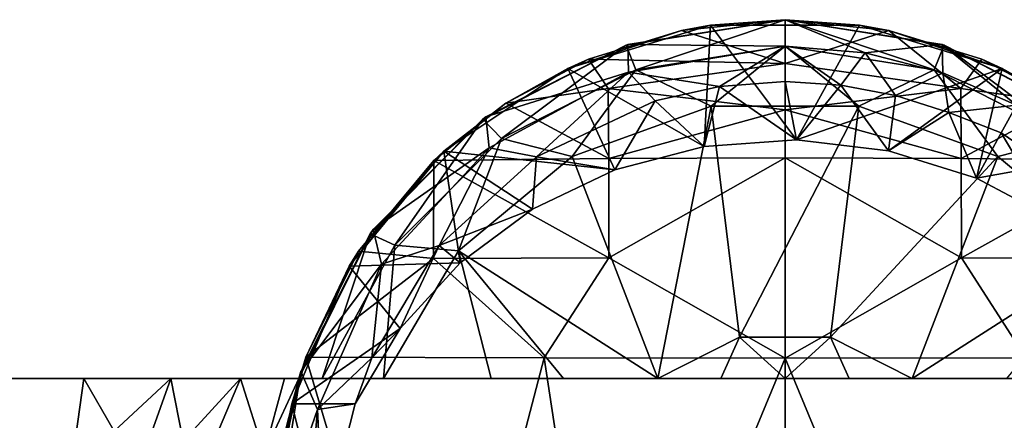
# Model space of a CAD drawing. Extents: x -1075 to 1075, y -1687 to 0.
# Drawn here: x -331 to 95, y -408 to -235 of the extents above; entities that cross this region are included whole.
import ezdxf

# ---------------------------------------------------------------- set-up
doc = ezdxf.new("R2010")
doc.units = 0
doc.header["$MEASUREMENT"] = 0
doc.layers.add('LAYER00001', color=7, linetype='CONTINUOUS')

msp = doc.modelspace()

# ---------------------------------------------------------------- linework, layer by layer
at = {"layer": 'LAYER00001', "color": 253}
for points in [[(-44.82, -239.62, 626.96), (-32.21, -237.37, 535.93), (-93.87, -256.03, 528.39)], [(-35, -289.75, 514.77), (-93.87, -256.03, 528.39), (-32.21, -237.37, 535.93)], [(0, -235, -39.5), (-68.73, -246.01, -39.5), (-67.98, -245.77, 420)], [(-68.73, -246.01, -39.5), (0, -235, -39.5), (-64.44, -256.67, -74.76)], [(0, -235, 420), (0, -235, -39.5), (-67.98, -245.77, 420)], [(-67.98, -245.77, 420), (0, -246.46, 420), (0, -235, 420)], [(0, -235, -39.5), (0, -246.46, -74.76), (-64.44, -256.67, -74.76)], [(-44.82, -239.62, 626.96), (0, -253.92, 635.59), (0, -235, 625.51)], [(0, -235, 625.51), (-32.21, -237.37, 535.93), (-44.82, -239.62, 626.96)], [(-35, -289.75, 514.77), (-32.21, -237.37, 535.93), (4.99, -286.94, 515.9)], [(0, -235, 625.51), (32.21, -237.37, 535.93), (-32.21, -237.37, 535.93)], [(4.99, -286.94, 515.9), (-32.21, -237.37, 535.93), (32.21, -237.37, 535.93)], [(67.98, -245.77, 420), (68.73, -246.01, -39.5), (0, -235, -39.5)], [(0, -235, 420), (67.98, -245.77, 420), (0, -235, -39.5)], [(0, -246.46, -74.76), (0, -235, -39.5), (64.44, -256.67, -74.76)], [(64.44, -256.67, -74.76), (0, -235, -39.5), (68.73, -246.01, -39.5)], [(0, -235, 420), (0, -246.46, 420), (34.6, -249.35, 420)], [(0, -235, 420), (34.6, -249.35, 420), (67.98, -245.77, 420)], [(0, -253.92, 635.59), (44.82, -239.62, 626.96), (0, -235, 625.51)], [(44.82, -239.62, 626.96), (32.21, -237.37, 535.93), (0, -235, 625.51)], [(93.87, -256.03, 528.39), (4.99, -286.94, 515.9), (32.21, -237.37, 535.93)], [(44.82, -239.62, 626.96), (93.87, -256.03, 528.39), (32.21, -237.37, 535.93)], [(-85.02, -252.09, 630.3), (-44.82, -239.62, 626.96), (-93.87, -256.03, 528.39)], [(-44.82, -239.62, 626.96), (-85.02, -252.09, 630.3), (0, -253.92, 635.59)], [(0, -253.92, 635.59), (75.98, -264.66, 636.68), (44.82, -239.62, 626.96)], [(75.98, -264.66, 636.68), (85.02, -252.09, 630.3), (44.82, -239.62, 626.96)], [(85.02, -252.09, 630.3), (93.87, -256.03, 528.39), (44.82, -239.62, 626.96)], [(-129.31, -277.02, 420), (-68.73, -246.01, -39.5), (-130.58, -277.94, -39.5)], [(-130.58, -277.94, -39.5), (-68.73, -246.01, -39.5), (-122.58, -286.29, -74.76)], [(-67.98, -245.77, 420), (-68.73, -246.01, -39.5), (-129.31, -277.02, 420)], [(-67.62, -257.72, 420), (-67.98, -245.77, 420), (-129.31, -277.02, 420)], [(-68.73, -246.01, -39.5), (-64.44, -256.67, -74.76), (-122.58, -286.29, -74.76)], [(0, -246.46, 420), (-67.98, -245.77, 420), (-67.62, -257.72, 420)], [(0, -246.46, 420), (-67.62, -257.72, 420), (-28.36, -263.82, 470.34)], [(0, -246.46, -74.76), (-31.95, -272.42, -93.88), (-64.44, -256.67, -74.76)], [(31.95, -272.42, -93.88), (-31.95, -272.42, -93.88), (0, -246.46, -74.76)], [(0, -246.46, 420), (-28.36, -263.82, 470.34), (0, -261.73, 470.34)], [(64.44, -256.67, -74.76), (31.95, -272.42, -93.88), (0, -246.46, -74.76)], [(24.1, -263.24, 470.34), (34.6, -249.35, 420), (0, -246.46, 420)], [(0, -261.73, 470.34), (24.1, -263.24, 470.34), (0, -246.46, 420)], [(67.98, -245.77, 420), (34.6, -249.35, 420), (68.23, -257.94, 420)], [(64.44, -256.67, -74.76), (68.73, -246.01, -39.5), (122.58, -286.29, -74.76)], [(129.31, -277.02, 420), (68.73, -246.01, -39.5), (67.98, -245.77, 420)], [(67.98, -245.77, 420), (68.23, -257.94, 420), (99.98, -271.99, 420)], [(99.98, -271.99, 420), (129.31, -277.02, 420), (67.98, -245.77, 420)], [(130.58, -277.94, -39.5), (68.73, -246.01, -39.5), (129.31, -277.02, 420)], [(122.58, -286.29, -74.76), (68.73, -246.01, -39.5), (130.58, -277.94, -39.5)], [(47.82, -267.74, 470.34), (34.6, -249.35, 420), (24.1, -263.24, 470.34)], [(47.82, -267.74, 470.34), (68.23, -257.94, 420), (34.6, -249.35, 420)], [(-85.02, -252.09, 630.3), (-120.71, -271.07, 633.86), (-76.39, -264.67, 636.65)], [(-85.02, -252.09, 630.3), (-93.87, -256.03, 528.39), (-120.71, -271.07, 633.86)], [(-85.02, -252.09, 630.3), (-76.39, -264.67, 636.65), (0, -253.92, 635.59)], [(-76.39, -264.67, 636.65), (0, -273.91, 643.36), (0, -253.92, 635.59)], [(0, -273.91, 643.36), (75.98, -264.66, 636.68), (0, -253.92, 635.59)], [(120.71, -271.07, 633.86), (85.02, -252.09, 630.3), (75.98, -264.66, 636.68)], [(120.71, -271.07, 633.86), (93.87, -256.03, 528.39), (85.02, -252.09, 630.3)], [(-93.87, -256.03, 528.39), (-147.48, -291.76, 513.96), (-120.71, -271.07, 633.86)], [(-147.48, -291.76, 513.96), (-93.87, -256.03, 528.39), (-73.56, -299.88, 510.67)], [(-67.62, -257.72, 420), (-129.31, -277.02, 420), (-127.93, -290.3, 420)], [(-67.62, -257.72, 420), (-127.93, -290.3, 420), (-107.38, -294.3, 470.34)], [(-64.44, -256.67, -74.76), (-92.04, -294.11, -93.88), (-122.58, -286.29, -74.76)], [(-67.62, -257.72, 420), (-107.38, -294.3, 470.34), (-56.1, -270.05, 470.34)], [(-73.56, -299.88, 510.67), (-93.87, -256.03, 528.39), (-35, -289.75, 514.77)], [(-64.44, -256.67, -74.76), (-31.95, -272.42, -93.88), (-92.04, -294.11, -93.88)], [(-67.62, -257.72, 420), (-56.1, -270.05, 470.34), (-28.36, -263.82, 470.34)], [(93.87, -256.03, 528.39), (44.78, -291.6, 514.02), (4.99, -286.94, 515.9)], [(92.04, -294.11, -93.88), (31.95, -272.42, -93.88), (64.44, -256.67, -74.76)], [(93.87, -256.03, 528.39), (82.77, -303.5, 509.21), (44.78, -291.6, 514.02)], [(70.79, -275.16, 470.34), (68.23, -257.94, 420), (47.82, -267.74, 470.34)], [(92.04, -294.11, -93.88), (64.44, -256.67, -74.76), (122.58, -286.29, -74.76)], [(99.98, -271.99, 420), (68.23, -257.94, 420), (70.79, -275.16, 470.34)], [(93.87, -256.03, 528.39), (147.48, -291.76, 513.96), (82.77, -303.5, 509.21)], [(147.48, -291.76, 513.96), (93.87, -256.03, 528.39), (120.71, -271.07, 633.86)], [(-56.1, -270.05, 470.34), (-35, -289.75, 514.77), (-28.36, -263.82, 470.34)], [(-28.36, -263.82, 470.34), (-35, -289.75, 514.77), (4.99, -286.94, 515.9)], [(0, -261.73, 470.34), (-28.36, -263.82, 470.34), (4.99, -286.94, 515.9)], [(24.1, -263.24, 470.34), (0, -261.73, 470.34), (4.99, -286.94, 515.9)], [(44.78, -291.6, 514.02), (24.1, -263.24, 470.34), (4.99, -286.94, 515.9)], [(44.78, -291.6, 514.02), (47.82, -267.74, 470.34), (24.1, -263.24, 470.34)], [(-120.71, -271.07, 633.86), (-76.19, -294.95, 645.48), (-76.39, -264.67, 636.65)], [(-76.19, -294.95, 645.48), (0, -273.91, 643.36), (-76.39, -264.67, 636.65)], [(0, -273.91, 643.36), (76.19, -294.95, 645.48), (75.98, -264.66, 636.68)], [(44.78, -291.6, 514.02), (70.79, -275.16, 470.34), (47.82, -267.74, 470.34)], [(76.19, -294.95, 645.48), (120.71, -271.07, 633.86), (75.98, -264.66, 636.68)], [(-151.82, -295.79, 635.85), (-76.19, -294.95, 645.48), (-120.71, -271.07, 633.86)], [(-120.71, -271.07, 633.86), (-147.48, -291.76, 513.96), (-151.82, -295.79, 635.85)], [(-107.38, -294.3, 470.34), (-73.56, -299.88, 510.67), (-56.1, -270.05, 470.34)], [(-73.56, -299.88, 510.67), (-35, -289.75, 514.77), (-56.1, -270.05, 470.34)], [(99.98, -271.99, 420), (70.79, -275.16, 470.34), (93.45, -283.94, 466.35)], [(151.82, -295.79, 635.85), (120.71, -271.07, 633.86), (76.19, -294.95, 645.48)], [(99.98, -271.99, 420), (93.45, -283.94, 466.35), (125.98, -306.12, 466.07)], [(-92.04, -294.11, -93.88), (-31.95, -272.42, -93.88), (-54.92, -390, -140.63)], [(0, -294.68, 648.7), (0, -273.91, 643.36), (-76.19, -294.95, 645.48)], [(-31.95, -272.42, -93.88), (-19.72, -372.22, -140.63), (-54.92, -390, -140.63)], [(31.95, -272.42, -93.88), (-19.72, -372.22, -140.63), (-31.95, -272.42, -93.88)], [(19.72, -372.22, -140.63), (-19.72, -372.22, -140.63), (31.95, -272.42, -93.88)], [(0, -273.91, 643.36), (0, -294.68, 648.7), (76.19, -294.95, 645.48)], [(19.72, -372.22, -140.63), (31.95, -272.42, -93.88), (92.04, -294.11, -93.88)], [(44.78, -291.6, 514.02), (82.77, -303.5, 509.21), (70.79, -275.16, 470.34)], [(70.79, -275.16, 470.34), (82.77, -303.5, 509.21), (93.45, -283.94, 466.35)], [(-177.98, -325.69, 420), (-130.58, -277.94, -39.5), (-179.35, -327.59, -39.5)], [(-179.35, -327.59, -39.5), (-130.58, -277.94, -39.5), (-168.71, -332.42, -74.76)], [(-129.31, -277.02, 420), (-130.58, -277.94, -39.5), (-177.98, -325.69, 420)], [(-127.93, -290.3, 420), (-129.31, -277.02, 420), (-177.98, -325.69, 420)], [(-130.58, -277.94, -39.5), (-122.58, -286.29, -74.76), (-168.71, -332.42, -74.76)], [(93.45, -283.94, 466.35), (82.77, -303.5, 509.21), (115.39, -320.77, 502.23)], [(125.98, -306.12, 466.07), (93.45, -283.94, 466.35), (115.39, -320.77, 502.23)], [(-122.58, -286.29, -74.76), (-141.2, -334.92, -93.88), (-168.71, -332.42, -74.76)], [(-122.58, -286.29, -74.76), (-92.04, -294.11, -93.88), (-141.2, -334.92, -93.88)], [(92.04, -294.11, -93.88), (122.58, -286.29, -74.76), (141.2, -334.92, -93.88)], [(-151.82, -295.79, 635.85), (-147.48, -291.76, 513.96), (-188.45, -341.48, 493.87)], [(-140.49, -340.05, 494.44), (-188.45, -341.48, 493.87), (-147.48, -291.76, 513.96)], [(-127.93, -290.3, 420), (-177.98, -325.69, 420), (-174.41, -340.68, 420)], [(-127.93, -290.3, 420), (-174.41, -340.68, 420), (-149.52, -332.54, 470.34)], [(-127.93, -290.3, 420), (-149.52, -332.54, 470.34), (-107.38, -294.3, 470.34)], [(-109.17, -316.88, 503.8), (-147.48, -291.76, 513.96), (-73.56, -299.88, 510.67)], [(-109.17, -316.88, 503.8), (-140.49, -340.05, 494.44), (-147.48, -291.76, 513.96)], [(82.77, -303.5, 509.21), (147.48, -291.76, 513.96), (115.39, -320.77, 502.23)], [(-184.44, -335.07, 636.33), (-151.82, -295.79, 635.85), (-188.45, -341.48, 493.87)], [(-184.44, -335.07, 636.33), (-152.01, -338.22, 642.98), (-151.82, -295.79, 635.85)], [(-152.01, -338.22, 642.98), (-76.21, -337.9, 652.67), (-151.82, -295.79, 635.85)], [(-76.21, -337.9, 652.67), (-76.19, -294.95, 645.48), (-151.82, -295.79, 635.85)], [(-109.17, -316.88, 503.8), (-107.38, -294.3, 470.34), (-149.52, -332.54, 470.34)], [(-92.04, -294.11, -93.88), (-54.92, -390, -140.63), (-141.2, -334.92, -93.88)], [(-109.17, -316.88, 503.8), (-73.56, -299.88, 510.67), (-107.38, -294.3, 470.34)], [(0, -294.68, 648.7), (-76.21, -337.9, 652.67), (0, -381.28, 660.85)], [(0, -294.68, 648.7), (-76.19, -294.95, 645.48), (-76.21, -337.9, 652.67)], [(76.19, -294.95, 645.48), (0, -294.68, 648.7), (76.21, -337.9, 652.67)], [(76.21, -337.9, 652.67), (0, -294.68, 648.7), (0, -381.28, 660.85)], [(19.72, -372.22, -140.63), (92.04, -294.11, -93.88), (54.92, -390, -140.63)], [(92.04, -294.11, -93.88), (141.2, -334.92, -93.88), (54.92, -390, -140.63)], [(76.19, -294.95, 645.48), (76.21, -337.9, 652.67), (151.82, -295.79, 635.85)], [(151.82, -295.79, 635.85), (76.21, -337.9, 652.67), (152.01, -338.22, 642.98)], [(-109.17, -316.88, 503.8), (-149.52, -332.54, 470.34), (-140.49, -340.05, 494.44)], [(-209.23, -387.02, 420), (-179.35, -327.59, -39.5), (-210.18, -390, -39.5)], [(-210.18, -390, -39.5), (-179.35, -327.59, -39.5), (-200.08, -390, -72.09)], [(-177.98, -325.69, 420), (-179.35, -327.59, -39.5), (-209.23, -387.02, 420)], [(-174.41, -340.68, 420), (-177.98, -325.69, 420), (-209.23, -387.02, 420)], [(-179.35, -327.59, -39.5), (-168.71, -332.42, -74.76), (-200.08, -390, -72.09)], [(-184.44, -335.07, 636.33), (-207.12, -380.82, 636.7), (-152.01, -338.22, 642.98)], [(-184.44, -335.07, 636.33), (-188.45, -341.48, 493.87), (-207.12, -380.82, 636.7)], [(-200.08, -390, -72.09), (-168.71, -332.42, -74.76), (-173.59, -390, -93.88)], [(-174.41, -340.68, 420), (-178.56, -381.04, 470.34), (-149.52, -332.54, 470.34)], [(-178.56, -381.04, 470.34), (-166.34, -368.44, 482.97), (-149.52, -332.54, 470.34)], [(-168.71, -332.42, -74.76), (-141.2, -334.92, -93.88), (-173.59, -390, -93.88)], [(-173.59, -390, -93.88), (-141.2, -334.92, -93.88), (-126.97, -390, -113.8)], [(-149.52, -332.54, 470.34), (-166.34, -368.44, 482.97), (-140.49, -340.05, 494.44)], [(-54.92, -390, -140.63), (-95.69, -390, -126.37), (-141.2, -334.92, -93.88)], [(-141.2, -334.92, -93.88), (-95.69, -390, -126.37), (-126.97, -390, -113.8)], [(54.92, -390, -140.63), (141.2, -334.92, -93.88), (95.69, -390, -126.37)], [(-152.01, -338.22, 642.98), (-207.12, -380.82, 636.7), (-104.1, -381.16, 654.81)], [(-166.34, -368.44, 482.97), (-188.45, -341.48, 493.87), (-140.49, -340.05, 494.44)], [(-152.01, -338.22, 642.98), (-104.1, -381.16, 654.81), (-76.21, -337.9, 652.67)], [(-76.21, -337.9, 652.67), (-104.1, -381.16, 654.81), (0, -381.28, 660.85)], [(104.1, -381.16, 654.81), (76.21, -337.9, 652.67), (0, -381.28, 660.85)], [(104.1, -381.16, 654.81), (152.01, -338.22, 642.98), (76.21, -337.9, 652.67)], [(-188.45, -341.48, 493.87), (-213.25, -400.93, 469.85), (-207.12, -380.82, 636.7)], [(-166.34, -368.44, 482.97), (-213.25, -400.93, 469.85), (-188.45, -341.48, 493.87)], [(-174.41, -340.68, 420), (-209.23, -387.02, 420), (-202.06, -403.41, 420)], [(-174.41, -340.68, 420), (-202.06, -403.41, 420), (-178.56, -381.04, 470.34)], [(-185.77, -400.93, 469.85), (-213.25, -400.93, 469.85), (-166.34, -368.44, 482.97)], [(-178.56, -381.04, 470.34), (-185.77, -400.93, 469.85), (-166.34, -368.44, 482.97)], [(-54.92, -390, -140.63), (-19.72, -372.22, -140.63), (-27.74, -390, -146.04)], [(-27.74, -390, -146.04), (-19.72, -372.22, -140.63), (0, -390, -147.51)], [(0, -390, -147.51), (-19.72, -372.22, -140.63), (19.72, -372.22, -140.63)], [(27.74, -390, -146.04), (0, -390, -147.51), (19.72, -372.22, -140.63)], [(27.74, -390, -146.04), (19.72, -372.22, -140.63), (54.92, -390, -140.63)], [(-207.12, -380.82, 636.7), (-217.9, -424.7, 638.12), (-152.19, -565.42, 668.28)], [(-207.12, -380.82, 636.7), (-213.25, -400.93, 469.85), (-217.9, -424.7, 638.12)], [(-207.12, -380.82, 636.7), (-152.19, -565.42, 668.28), (-104.1, -381.16, 654.81)], [(-202.06, -403.41, 420), (-185.77, -400.93, 469.85), (-178.56, -381.04, 470.34)], [(-152.19, -565.42, 668.28), (-76.23, -565.15, 678), (-104.1, -381.16, 654.81)], [(-104.1, -381.16, 654.81), (-76.23, -565.15, 678), (0, -381.28, 660.85)], [(-76.23, -565.15, 678), (0, -565.24, 681.26), (0, -381.28, 660.85)], [(104.1, -381.16, 654.81), (0, -381.28, 660.85), (76.23, -565.15, 678)], [(0, -381.28, 660.85), (0, -565.24, 681.26), (76.23, -565.15, 678)], [(152.19, -565.42, 668.28), (104.1, -381.16, 654.81), (76.23, -565.15, 678)], [(-209.23, -387.02, 420), (-218.63, -430.52, 260), (-220, -455, 420)], [(-202.06, -403.41, 420), (-209.23, -387.02, 420), (-220, -455, 420)], [(-210.18, -390, 260), (-218.63, -430.52, 260), (-209.23, -387.02, 420)], [(-210.18, -390, 260), (-209.23, -387.02, 420), (-210.18, -390, -39.5)], [(0, -390, -147.51), (775, -390, -150), (-775, -390, -150)], [(0, -390, -147.51), (-775, -390, -150), (-27.74, -390, -146.04)], [(-27.74, -390, -146.04), (-775, -390, -150), (-54.92, -390, -140.63)], [(-54.92, -390, -140.63), (-775, -390, -150), (-95.69, -390, -126.37)], [(-95.69, -390, -126.37), (-775, -390, -150), (-126.97, -390, -113.8)], [(-126.97, -390, -113.8), (-775, -390, -150), (-731.04, -390, -108.35)], [(-720.07, -390, 105.85), (-775, -390, 150), (-303.11, -390, 150)], [(-775, -565, -150), (-775, -390, -150), (-177.04, -565, -150)], [(-177.04, -565, -150), (-775, -390, -150), (775, -390, -150)], [(-309.32, -434.46, 150), (-775, -390, 150), (-309.04, -479.34, 150)], [(-309.04, -479.34, 150), (-775, -390, 150), (-775, -565, 150)], [(-309.32, -434.46, 150), (-303.11, -390, 150), (-775, -390, 150)], [(-126.97, -390, -113.8), (-731.04, -390, -108.35), (-173.59, -390, -93.88)], [(-173.59, -390, -93.88), (-731.04, -390, -108.35), (-685.91, -390, -89.4)], [(-720.07, -390, 105.85), (-303.11, -390, 150), (-677.1, -390, 82.38)], [(-173.59, -390, -93.88), (-685.91, -390, -89.4), (-200.08, -390, -72.09)], [(-200.08, -390, -72.09), (-685.91, -390, -89.4), (-653.47, -390, -52.74)], [(-677.1, -390, 82.38), (-303.11, -390, 150), (-648.58, -390, 42.59)], [(-200.08, -390, -72.09), (-653.47, -390, -52.74), (-210.18, -390, -39.5)], [(-210.18, -390, -39.5), (-653.47, -390, -52.74), (-640.14, -390, -5.63)], [(-210.18, -390, -39.5), (-640.14, -390, -5.63), (-648.58, -390, 42.59)], [(-648.58, -390, 42.59), (-303.11, -390, 150), (-210.18, -390, -39.5)], [(-290.04, -412.77, 153.21), (-303.11, -390, 150), (-309.32, -434.46, 150)], [(-303.11, -390, 150), (-265.54, -390, 161.32), (-210.18, -390, -39.5)], [(-265.54, -390, 161.32), (-303.11, -390, 150), (-290.04, -412.77, 153.21)], [(-265.54, -390, 161.32), (-290.04, -412.77, 153.21), (-274.37, -415.05, 159.29)], [(-265.54, -390, 161.32), (-274.37, -415.05, 159.29), (-260.11, -417.13, 168.08)], [(-210.18, -390, -39.5), (-265.54, -390, 161.32), (-235.31, -390, 186.35)], [(-265.54, -390, 161.32), (-260.11, -417.13, 168.08), (-235.31, -390, 186.35)], [(-247.58, -418.95, 179.31), (-235.31, -390, 186.35), (-260.11, -417.13, 168.08)], [(-225.15, -422.22, 216.4), (-235.31, -390, 186.35), (-247.58, -418.95, 179.31)], [(-210.18, -390, -39.5), (-235.31, -390, 186.35), (-216.42, -390, 220.93)], [(-225.15, -422.22, 216.4), (-216.42, -390, 220.93), (-235.31, -390, 186.35)], [(-210.18, -390, 260), (-227.51, -457.45, 216.4), (-218.63, -430.52, 260)], [(-210.18, -390, 260), (-225.15, -422.22, 216.4), (-227.51, -457.45, 216.4)], [(-210.18, -390, 260), (-216.42, -390, 220.93), (-225.15, -422.22, 216.4)], [(-216.42, -390, 220.93), (-210.18, -390, 260), (-210.18, -390, -39.5)], [(-177.04, -565, -150), (775, -390, -150), (177.04, -565, -150)], [(27.74, -390, -146.04), (775, -390, -150), (0, -390, -147.51)], [(54.92, -390, -140.63), (775, -390, -150), (27.74, -390, -146.04)], [(95.69, -390, -126.37), (775, -390, -150), (54.92, -390, -140.63)], [(-217.9, -424.7, 638.12), (-213.25, -400.93, 469.85), (-220, -455.93, 453.54)], [(-199.63, -455.35, 453.65), (-220, -455.93, 453.54), (-213.25, -400.93, 469.85)], [(-202.06, -403.41, 420), (-220, -455, 420), (-207.87, -471.71, 420)], [(-185.77, -400.93, 469.85), (-199.63, -455.35, 453.65), (-213.25, -400.93, 469.85)], [(-207.87, -471.71, 420), (-199.63, -455.35, 453.65), (-202.06, -403.41, 420)], [(-202.06, -403.41, 420), (-199.63, -455.35, 453.65), (-185.77, -400.93, 469.85)]]:
    msp.add_3dface(points, dxfattribs=at)

doc.saveas('drawing.dxf')
